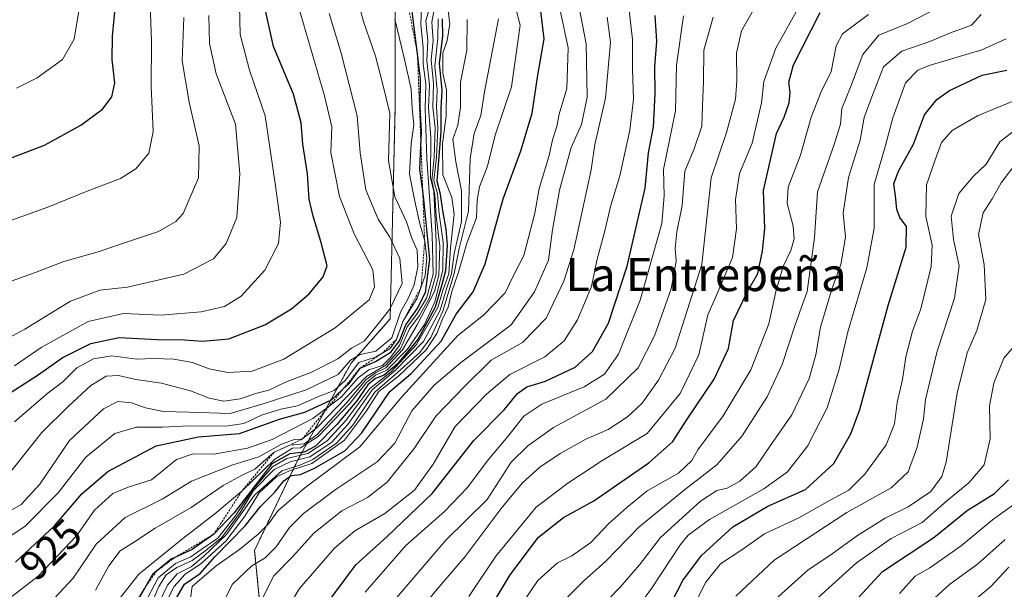
# Model space of a CAD drawing. Units: metres. Extents: x 665272 to 668737, y 4737353 to 4739749.
# Drawn here: x 665909 to 666146, y 4737878 to 4738015 of the extents above; entities that cross this region are included whole.
import ezdxf
from ezdxf.enums import TextEntityAlignment as Align

# ---------------------------------------------------------------- set-up
doc = ezdxf.new("R2010")
doc.units = ezdxf.units.M
doc.header["$MEASUREMENT"] = 0
doc.linetypes.add('TRAZOS', pattern=[0.75, 0.5, -0.25])
for name, color, linetype, lineweight in [('Arbolado forestal', 92, 'TRAZOS', 0), ('Arbolado forestal CxS', 92, 'Continuous', 0), ('Curva de nivel maestra', 36, 'Continuous', 30), ('Curva de nivel normal', 36, 'Continuous', 0), ('Escarpado lineal', 39, 'TRAZOS', 0), ('Rótulo de curva de nivel directora', 19, 'Continuous', 0), ('Texto cartográfico', 19, 'Continuous', 0)]:
    doc.layers.add(name, color=color, linetype=linetype, lineweight=lineweight)
doc.styles.add('Arial', font='txt', dxfattribs={"height": 0.2})

# ---------------------------------------------------------------- blocks, each defined once
blk = doc.blocks.new('*U151')
at = {"layer": 'Arbolado forestal CxS', "color": 92, "linetype": 'Continuous', "lineweight": 0}
blk.add_polyline3d([(666128.77, 4738183.39, 869.75), (666118.18, 4738175.14, 878.85), (666113.47, 4738165.72, 873.61), (666113.47, 4738158.65, 868.96), (666118.18, 4738153.94, 864.1), (666128.77, 4738146.87, 854.65), (666129.95, 4738137.45, 851.5), (666124.06, 4738126.85, 852.17), (666111.11, 4738126.85, 860.87), (666098.16, 4738129.2, 870.4), (666095.81, 4738135.09, 874.53), (666087.57, 4738144.51, 883.73), (666080.5, 4738148.05, 897.81), (666067.55, 4738138.63, 912.71), (666039.29, 4738104.47, 913.88), (666014.57, 4738078.55, 917.93), (666006.33, 4738042.04, 926.71), (665999.26, 4738026.73, 926.56), (665999.26, 4737993.74, 933.48), (665998.08, 4737943.09, 935.53), (665988.66, 4737932.49, 928.57), (665975.71, 4737908.94, 888.75), (665965.47, 4737887.44, 867.56), (665969.38, 4737847.75, 862.52)], dxfattribs=at)
blk = doc.blocks.new('*U162')
at = {"layer": 'Curva de nivel normal', "color": 36, "linetype": 'Continuous', "lineweight": 0}
blk.add_polyline3d([(666007.43, 4738017.46, 915), (666006.68, 4738014.79, 915), (666007.11, 4738009.93, 915), (666006.9, 4738005.19, 915), (666007.56, 4737999.28, 915), (666007.33, 4737993.87, 915), (666007.82, 4737986.7, 915), (666007.76, 4737977.02, 915), (666008.58, 4737973.69, 915), (666009.13, 4737961.61, 915), (666009.1, 4737953.84, 915), (666007.48, 4737948, 915), (666005.13, 4737943.93, 915), (666002.71, 4737940.72, 915), (666000.56, 4737935.93, 915), (665997.01, 4737932, 915), (665992.35, 4737929.24, 915), (665980.42, 4737916.93, 915), (665976.87, 4737914.2, 915), (665975.03, 4737914.15, 915), (665971.91, 4737913.03, 915), (665966.47, 4737909.92, 915), (665960.22, 4737908.01, 915), (665950.28, 4737904.12, 915), (665943.28, 4737899.74, 915), (665934.36, 4737895.34, 915), (665927.38, 4737889, 915), (665921.87, 4737880.81, 915), (665917.36, 4737875.98, 915)], dxfattribs=at)
blk = doc.blocks.new('*U166')
at = {"layer": 'Curva de nivel normal', "color": 36, "linetype": 'Continuous', "lineweight": 0}
blk.add_polyline3d([(665908.23, 4737998.52, 980), (665913.18, 4738001.06, 980), (665919.28, 4738005.46, 980), (665922.07, 4738010.33, 980), (665923.4, 4738018.08, 980)], dxfattribs=at)
blk = doc.blocks.new('*U182')
at = {"layer": 'Curva de nivel normal', "color": 36, "linetype": 'Continuous', "lineweight": 0}
blk.add_polyline3d([(665988.52, 4738026.09, 935), (665991.63, 4738014.59, 935), (665994.58, 4738006.27, 935), (665996.2, 4737999.76, 935), (665997.99, 4737992.54, 935), (665997.7, 4737981.14, 935), (665999.22, 4737972.42, 935), (666002.04, 4737966.47, 935), (666003.31, 4737962.51, 935), (666004.55, 4737959.62, 935), (666004.71, 4737955.61, 935), (666003.85, 4737951.28, 935), (666002.43, 4737948.04, 935), (666000.56, 4737944.7, 935), (665998.46, 4737938.56, 935), (665994.62, 4737935.38, 935), (665990.88, 4737934.54, 935), (665988.55, 4737933.21, 935), (665985.55, 4737929.74, 935), (665977.88, 4737926.05, 935), (665967.55, 4737922.73, 935), (665959.56, 4737920.4, 935), (665949.71, 4737920.68, 935), (665943.58, 4737920.85, 935), (665939.22, 4737921.75, 935), (665935.9, 4737922.96, 935), (665932.6, 4737923.23, 935), (665929.17, 4737921.52, 935), (665920.96, 4737913.89, 935), (665913.85, 4737903.41, 935), (665909.3, 4737898.48, 935), (665899.78, 4737893.07, 935)], dxfattribs=at)
blk = doc.blocks.new('*U190')
at = {"layer": 'Curva de nivel normal', "color": 36, "linetype": 'Continuous', "lineweight": 0}
blk.add_polyline3d([(665907.76, 4737918.34, 945), (665915.8, 4737925.34, 945), (665919.38, 4737928, 945), (665922.73, 4737931.34, 945), (665926.75, 4737933.49, 945), (665931.16, 4737934.19, 945), (665937.12, 4737933.39, 945), (665941.1, 4737933.55, 945), (665946.08, 4737933.4, 945), (665950.51, 4737932.63, 945), (665954.55, 4737931.07, 945), (665959.01, 4737930.2, 945), (665964.87, 4737930.55, 945), (665972.5, 4737933.46, 945), (665984.84, 4737940.92, 945), (665993.05, 4737947.67, 945), (665994.33, 4737950.83, 945), (665993.89, 4737954.9, 945), (665989.39, 4737963.58, 945), (665985.87, 4737972.5, 945), (665983.79, 4737983.07, 945), (665984.02, 4737989.28, 945), (665982.25, 4737996.74, 945), (665976.11, 4738017.85, 945)], dxfattribs=at)
blk = doc.blocks.new('*U198')
at = {"layer": 'Curva de nivel normal', "color": 36, "linetype": 'Continuous', "lineweight": 0}
blk.add_polyline3d([(665905.32, 4737904.54, 940), (665914.28, 4737915.83, 940), (665920.66, 4737922.06, 940), (665926.12, 4737927.08, 940), (665929.78, 4737929.37, 940), (665932.77, 4737929.52, 940), (665936.92, 4737928.56, 940), (665943.07, 4737927.65, 940), (665950.06, 4737925.85, 940), (665954.58, 4737924.04, 940), (665958.11, 4737923.34, 940), (665962.01, 4737923.9, 940), (665966.03, 4737925.24, 940), (665968.86, 4737925.97, 940), (665972.92, 4737927.9, 940), (665979.01, 4737930.2, 940), (665985.49, 4737933.47, 940), (665988.81, 4737936.04, 940), (665991.79, 4737937.76, 940), (665993.92, 4737940.29, 940), (665998.01, 4737945.48, 940), (666000.98, 4737951.62, 940), (666000.38, 4737957.58, 940), (665998.01, 4737962.78, 940), (665995.19, 4737967.09, 940), (665992.22, 4737974.12, 940), (665990.83, 4737982.99, 940), (665990.16, 4737991.89, 940), (665986.29, 4738006.97, 940), (665983.4, 4738016.51, 940)], dxfattribs=at)
blk = doc.blocks.new('*U199')
at = {"layer": 'Curva de nivel normal', "color": 36, "linetype": 'Continuous', "lineweight": 0}
blk.add_polyline3d([(665902.16, 4737950.46, 965), (665912.91, 4737954.3, 965), (665919.56, 4737956.9, 965), (665927.88, 4737959.24, 965), (665934.92, 4737961.63, 965), (665942.36, 4737964.08, 965), (665946.52, 4737966.51, 965), (665948.28, 4737968.47, 965), (665952.01, 4737977.03, 965), (665952.17, 4737984.68, 965), (665949.77, 4737995.22, 965), (665948.07, 4738005.11, 965), (665948.42, 4738015.53, 965)], dxfattribs=at)
blk = doc.blocks.new('*U202')
at = {"layer": 'Curva de nivel normal', "color": 36, "linetype": 'Continuous', "lineweight": 0}
blk.add_polyline3d([(665938.84, 4737874.34, 895), (665942.29, 4737880.84, 895), (665946.44, 4737884.33, 895), (665950.16, 4737885.88, 895), (665952.87, 4737887.88, 895), (665956.63, 4737890.43, 895), (665960.78, 4737895.68, 895), (665965.15, 4737902.17, 895), (665969.8, 4737907.51, 895), (665973.26, 4737909.57, 895), (665978.3, 4737910.76, 895), (665982.9, 4737913.78, 895), (665987.4, 4737918.67, 895), (665993.22, 4737926.34, 895), (665998.28, 4737930.42, 895), (666004.44, 4737936.94, 895), (666009.52, 4737945.82, 895), (666010.78, 4737949.94, 895), (666012.17, 4737953.96, 895), (666012.6, 4737960.18, 895), (666013.45, 4737968.3, 895), (666012.92, 4737972.27, 895), (666010.76, 4737977.74, 895), (666010.64, 4737985.26, 895), (666011.58, 4737991.87, 895), (666011.59, 4737998.16, 895), (666010.75, 4738002.2, 895), (666010.75, 4738006.98, 895), (666011.77, 4738009.99, 895), (666012.41, 4738013.99, 895), (666011.76, 4738018.97, 895)], dxfattribs=at)
blk = doc.blocks.new('*U205')
at = {"layer": 'Curva de nivel normal', "color": 36, "linetype": 'Continuous', "lineweight": 0}
blk.add_polyline3d([(665899.12, 4737886, 930), (665910.23, 4737893.19, 930), (665918.23, 4737901.32, 930), (665924.89, 4737909.85, 930), (665931.88, 4737915.55, 930), (665937.08, 4737917.12, 930), (665943.32, 4737917.06, 930), (665949.62, 4737917.4, 930), (665958.54, 4737917.31, 930), (665962.89, 4737917.95, 930), (665967.16, 4737920, 930), (665971.8, 4737921.42, 930), (665975.8, 4737922.23, 930), (665981.25, 4737924.58, 930), (665984.64, 4737925.9, 930), (665987.31, 4737928.34, 930), (665990.54, 4737932.62, 930), (665994.52, 4737933.91, 930), (665998.06, 4737936.01, 930), (665999.58, 4737938.19, 930), (666001.14, 4737942.45, 930), (666004.58, 4737948.12, 930), (666006.48, 4737953.53, 930), (666006.86, 4737957.72, 930), (666006.38, 4737961.78, 930), (666005.18, 4737965.97, 930), (666004.02, 4737971.39, 930), (666002.75, 4737977.86, 930), (666003.1, 4737985.29, 930), (666003.74, 4737989.74, 930), (666003.38, 4737993.66, 930), (666003.14, 4737998.33, 930), (666001.45, 4738005.88, 930), (665999.19, 4738015.17, 930)], dxfattribs=at)
blk = doc.blocks.new('*U207')
at = {"layer": 'Curva de nivel normal', "color": 36, "linetype": 'Continuous', "lineweight": 0}
blk.add_polyline3d([(665907.75, 4737931.83, 955), (665914.12, 4737936.21, 955), (665925.43, 4737942.48, 955), (665933.93, 4737944.37, 955), (665942.92, 4737944.01, 955), (665952.66, 4737944.83, 955), (665958.24, 4737946.1, 955), (665962.22, 4737948.6, 955), (665967.9, 4737954.84, 955), (665971.19, 4737961.21, 955), (665971.73, 4737966.34, 955), (665970.44, 4737975.66, 955), (665967.98, 4737991.88, 955), (665964.22, 4738002.87, 955), (665962.02, 4738011.47, 955), (665961.87, 4738018.37, 955)], dxfattribs=at)
blk = doc.blocks.new('*U220')
at = {"layer": 'Curva de nivel normal', "color": 36, "linetype": 'Continuous', "lineweight": 0}
blk.add_polyline3d([(665926.74, 4737867.93, 905), (665937.62, 4737881.78, 905), (665948.18, 4737890.33, 905), (665955.88, 4737896.27, 905), (665962.38, 4737901.68, 905), (665970.32, 4737909.39, 905), (665974.55, 4737912.01, 905), (665976.53, 4737912.13, 905), (665980.78, 4737914.85, 905), (665988.34, 4737922.78, 905), (665992.35, 4737927.8, 905), (665994.57, 4737929.59, 905), (665997.3, 4737930.75, 905), (666002.24, 4737935.84, 905), (666006.33, 4737941.72, 905), (666008.81, 4737947.17, 905), (666010.77, 4737954.79, 905), (666010.84, 4737961.58, 905), (666009.89, 4737968.37, 905), (666009.48, 4737973.17, 905), (666008.58, 4737976.33, 905), (666009.18, 4737981.99, 905), (666009.57, 4737989.06, 905), (666009.23, 4737993.94, 905), (666009.36, 4737998.06, 905), (666008.78, 4738003.88, 905), (666009.53, 4738010.56, 905), (666009.65, 4738015.26, 905)], dxfattribs=at)
blk = doc.blocks.new('*U224')
at = {"layer": 'Curva de nivel normal', "color": 36, "linetype": 'Continuous', "lineweight": 0}
blk.add_polyline3d([(666008.76, 4738017.84, 910), (666008.12, 4738014.43, 910), (666008.39, 4738010, 910), (666007.94, 4738005.37, 910), (666008.47, 4737999.66, 910), (666008.3, 4737993.99, 910), (666008.86, 4737988.99, 910), (666008.65, 4737981.99, 910), (666008.1, 4737976.33, 910), (666008.85, 4737973.04, 910), (666009.14, 4737967.82, 910), (666010.06, 4737960.61, 910), (666009.75, 4737953.61, 910), (666008.7, 4737949.67, 910), (666004.55, 4737941.64, 910), (666001.02, 4737935.68, 910), (665997.04, 4737931.38, 910), (665994.55, 4737930.15, 910), (665992.22, 4737928.45, 910), (665987.64, 4737923.03, 910), (665980.45, 4737915.25, 910), (665977.39, 4737913.09, 910), (665973.94, 4737912.75, 910), (665970.17, 4737911.06, 910), (665965.52, 4737907.01, 910), (665962.29, 4737905.5, 910), (665957.88, 4737903.06, 910), (665950.22, 4737897.81, 910), (665941.55, 4737892.8, 910), (665936.61, 4737889.5, 910), (665933.12, 4737887.36, 910), (665930.44, 4737883.74, 910), (665927.19, 4737877.87, 910)], dxfattribs=at)
blk = doc.blocks.new('*U225')
at = {"layer": 'Curva de nivel normal', "color": 36, "linetype": 'Continuous', "lineweight": 0}
blk.add_polyline3d([(665954.5, 4738015.99, 960), (665954.6, 4738009.28, 960), (665956.21, 4738001.98, 960), (665960.87, 4737989.93, 960), (665961.94, 4737977.95, 960), (665961.2, 4737967.5, 960), (665958.66, 4737961.24, 960), (665955.62, 4737957.55, 960), (665948.48, 4737953.87, 960), (665934.88, 4737950.74, 960), (665928.22, 4737950, 960), (665921.22, 4737947.39, 960), (665910.23, 4737940.6, 960), (665904.43, 4737937.55, 960)], dxfattribs=at)
blk = doc.blocks.new('*U228')
at = {"layer": 'Curva de nivel normal', "color": 36, "linetype": 'Continuous', "lineweight": 0}
blk.add_polyline3d([(665898.18, 4737869.58, 920), (665913.41, 4737881.28, 920), (665922.62, 4737890.99, 920), (665926.98, 4737897.12, 920), (665931.36, 4737901.18, 920), (665935.07, 4737902.64, 920), (665940.68, 4737904.41, 920), (665946.73, 4737909.33, 920), (665950.68, 4737910.69, 920), (665955.63, 4737910.63, 920), (665963.8, 4737912.01, 920), (665969.73, 4737914.14, 920), (665979.49, 4737919.19, 920), (665986.26, 4737924.31, 920), (665990.38, 4737928.97, 920), (665992.96, 4737930.86, 920), (665996.21, 4737931.88, 920), (665998.04, 4737933.77, 920), (666000.32, 4737936.74, 920), (666002.18, 4737941.16, 920), (666004.52, 4737944.21, 920), (666006.84, 4737948.09, 920), (666008.45, 4737953.84, 920), (666008.21, 4737963.34, 920), (666006.89, 4737981.66, 920), (666006.46, 4737993.66, 920), (666006.67, 4737999.52, 920), (666006.04, 4738004.41, 920), (666006.05, 4738008.26, 920), (666005.49, 4738013.96, 920), (666005.71, 4738019.65, 920)], dxfattribs=at)
blk = doc.blocks.new('*U235')
at = {"layer": 'Curva de nivel normal', "color": 36, "linetype": 'Continuous', "lineweight": 0}
blk.add_polyline3d([(665898.02, 4737963.65, 970), (665915.73, 4737969.92, 970), (665925.18, 4737973.77, 970), (665933.21, 4737976.86, 970), (665936.88, 4737979.18, 970), (665940.03, 4737982.94, 970), (665941.09, 4737988.11, 970), (665940.59, 4737999.04, 970), (665940.71, 4738009.82, 970), (665940.38, 4738018.78, 970)], dxfattribs=at)
blk = doc.blocks.new('*U242')
at = {"layer": 'Curva de nivel maestra', "color": 36, "linetype": 'Continuous', "lineweight": 30}
blk.add_polyline3d([(665907.97, 4737884.67, 925), (665917.31, 4737893.34, 925), (665923.9, 4737901.04, 925), (665930.15, 4737906.46, 925), (665941.77, 4737912.57, 925), (665951.95, 4737914.73, 925), (665961.81, 4737915.6, 925), (665971.48, 4737918.97, 925), (665977.57, 4737920.68, 925), (665983.97, 4737923.68, 925), (665986.72, 4737926.22, 925), (665988.22, 4737927.61, 925), (665990.88, 4737931.3, 925), (665994.55, 4737932.9, 925), (665998.22, 4737935.11, 925), (666000.36, 4737937.81, 925), (666001.82, 4737941.64, 925), (666004.56, 4737945.54, 925), (666006.54, 4737949.46, 925), (666007.59, 4737957.47, 925), (666006.27, 4737971.11, 925), (666005.91, 4737973.85, 925), (666005.24, 4737979.02, 925), (666005.49, 4737984.73, 925), (666005.64, 4737988.08, 925), (666005.32, 4737994.1, 925), (666005.4, 4738000.69, 925), (666004.64, 4738006.8, 925), (666003.2, 4738018.33, 925)], dxfattribs=at)
blk = doc.blocks.new('*U245')
at = {"layer": 'Curva de nivel maestra', "color": 36, "linetype": 'Continuous', "lineweight": 30}
blk.add_polyline3d([(666010.56, 4738015.23, 900), (666010.68, 4738011.05, 900), (666009.83, 4738004.45, 900), (666010.49, 4737998.11, 900), (666010.27, 4737993.66, 900), (666010.26, 4737988.15, 900), (666009.27, 4737976.17, 900), (666010, 4737973.45, 900), (666010.72, 4737968.67, 900), (666011.44, 4737964.68, 900), (666011.75, 4737960.84, 900), (666011.39, 4737954.65, 900), (666010.44, 4737951.07, 900), (666008.86, 4737945.92, 900), (666004.71, 4737938.16, 900), (665999.76, 4737932.26, 900), (665996.67, 4737929.59, 900), (665994.58, 4737928.75, 900), (665992.68, 4737927.24, 900), (665990.06, 4737923.44, 900), (665985.27, 4737917.7, 900), (665980.13, 4737912.55, 900), (665977.41, 4737911.06, 900), (665973.92, 4737910.71, 900), (665969.59, 4737908.25, 900), (665960.55, 4737896.47, 900), (665955.69, 4737891.39, 900), (665950.49, 4737887.65, 900), (665946.29, 4737885.77, 900), (665945.39, 4737885.37, 900), (665941.88, 4737882.47, 900), (665940.95, 4737881.7, 900), (665939.34, 4737878.9, 900), (665937.73, 4737876.1, 900)], dxfattribs=at)
blk = doc.blocks.new('*U252')
at = {"layer": 'Curva de nivel maestra', "color": 36, "linetype": 'Continuous', "lineweight": 30}
blk.add_polyline3d([(665907.17, 4737981.93, 975), (665914.96, 4737984.82, 975), (665923.7, 4737989.68, 975), (665928.9, 4737993.53, 975), (665931.17, 4737996.48, 975), (665931.84, 4737999.86, 975), (665931.24, 4738005.36, 975), (665931.32, 4738011.05, 975), (665932.09, 4738019.42, 975)], dxfattribs=at)
blk = doc.blocks.new('*U256')
at = {"layer": 'Curva de nivel maestra', "color": 36, "linetype": 'Continuous', "lineweight": 30}
blk.add_polyline3d([(665905.56, 4737924.64, 950), (665913.45, 4737929.68, 950), (665919.17, 4737933.71, 950), (665926.1, 4737937.22, 950), (665932.88, 4737938.66, 950), (665942.06, 4737938.18, 950), (665948.64, 4737938.08, 950), (665952.98, 4737937.72, 950), (665959.24, 4737938.35, 950), (665967.93, 4737941.68, 950), (665974.36, 4737945.53, 950), (665978.59, 4737949.12, 950), (665981.98, 4737953.2, 950), (665982.96, 4737955.84, 950), (665981.4, 4737961.67, 950), (665979.56, 4737967.81, 950), (665978.58, 4737971.89, 950), (665978.23, 4737977.98, 950), (665977.06, 4737985.06, 950), (665976.71, 4737990.25, 950), (665974.86, 4737997.15, 950), (665970.02, 4738008.6, 950), (665968.11, 4738017.22, 950)], dxfattribs=at)

msp = doc.modelspace()

# ---------------------------------------------------------------- linework, layer by layer
at = {"layer": 'Arbolado forestal', "color": 92, "linetype": 'TRAZOS', "lineweight": 0}
msp.add_polyline3d([(665967.61, 4737865.69, 858.46), (665965.47, 4737887.44, 867.56), (665975.71, 4737908.94, 888.75), (665988.66, 4737932.49, 928.57), (665998.08, 4737943.09, 935.53), (665999.26, 4737993.74, 933.48), (665999.26, 4738026.73, 926.56), (666006.33, 4738042.04, 926.71), (666014.57, 4738078.55, 917.93), (666039.29, 4738104.47, 913.88), (666067.55, 4738138.63, 912.71), (666080.5, 4738148.05, 897.81), (666087.56, 4738144.52, 883.73), (666095.81, 4738135.09, 874.53), (666098.16, 4738129.2, 870.4), (666111.11, 4738126.85, 860.87), (666124.06, 4738126.85, 852.17), (666129.95, 4738137.45, 851.5), (666128.77, 4738146.87, 854.65), (666118.18, 4738153.94, 864.1), (666113.47, 4738158.65, 868.96), (666113.47, 4738165.72, 873.61), (666118.18, 4738175.14, 878.85), (666128.77, 4738183.39, 869.76)], dxfattribs=at)
msp.add_polyline3d([(665967.61, 4737865.69, 858.46), (665965.47, 4737887.44, 867.56), (665975.71, 4737908.94, 888.75), (665988.66, 4737932.49, 928.57), (665998.08, 4737943.09, 935.53), (665999.26, 4737993.74, 933.48), (665999.26, 4738026.73, 926.56), (666006.33, 4738042.04, 926.71), (666014.57, 4738078.55, 917.93), (666039.29, 4738104.47, 913.88), (666067.55, 4738138.63, 912.71), (666080.5, 4738148.05, 897.81), (666087.56, 4738144.52, 883.73), (666095.81, 4738135.09, 874.53), (666098.16, 4738129.2, 870.4), (666111.11, 4738126.85, 860.87), (666124.06, 4738126.85, 852.17), (666129.95, 4738137.45, 851.5), (666128.77, 4738146.87, 854.65), (666118.18, 4738153.94, 864.1), (666113.47, 4738158.65, 868.96), (666113.47, 4738165.72, 873.61), (666118.18, 4738175.14, 878.85), (666128.77, 4738183.39, 869.76)], dxfattribs=at)
at = {"layer": 'Arbolado forestal CxS', "color": 92, "linetype": 'Continuous', "lineweight": 0}
msp.add_polyline3d([(665969.38, 4737847.75, 862.52), (665965.47, 4737887.44, 867.56), (665975.71, 4737908.94, 888.75), (665988.66, 4737932.49, 928.57), (665998.08, 4737943.09, 935.53), (665999.26, 4737993.74, 933.48), (665999.26, 4738026.73, 926.56), (666006.33, 4738042.04, 926.71), (666014.57, 4738078.55, 917.93), (666039.29, 4738104.47, 913.88), (666067.55, 4738138.63, 912.71), (666080.5, 4738148.05, 897.81), (666087.57, 4738144.51, 883.73), (666095.81, 4738135.09, 874.53), (666098.16, 4738129.2, 870.4), (666111.11, 4738126.85, 860.87), (666124.06, 4738126.85, 852.17), (666129.95, 4738137.45, 851.5), (666128.77, 4738146.87, 854.65), (666118.18, 4738153.94, 864.1), (666113.47, 4738158.65, 868.96), (666113.47, 4738165.72, 873.61), (666118.18, 4738175.14, 878.85), (666128.77, 4738183.39, 869.75)], dxfattribs=at)
at = {"layer": 'Curva de nivel maestra', "color": 36, "linetype": 'Continuous', "lineweight": 30}
for points in [[(665946, 4737874.82, 875), (665948.6, 4737879.34, 875), (665952.4, 4737881.88, 875), (665955.94, 4737885.93, 875), (665963.22, 4737893.36, 875), (665966.88, 4737897.99, 875), (665970.22, 4737901.41, 875), (665972.48, 4737904.2, 875), (665974.29, 4737905.46, 875), (665976.48, 4737905.73, 875), (665979.88, 4737907.2, 875), (665987.15, 4737911.4, 875), (665991.27, 4737915.74, 875), (665997.97, 4737925.67, 875), (666003.11, 4737930, 875), (666010.33, 4737937.72, 875), (666013.92, 4737944.28, 875), (666018.04, 4737949.57, 875), (666020.92, 4737956.35, 875), (666025.26, 4737972, 875), (666029.54, 4737983.47, 875), (666032.23, 4737992.58, 875), (666033.6, 4738001.69, 875), (666035.09, 4738010.41, 875), (666034.25, 4738017.7, 875)], [(665982.12, 4737873.67, 850), (665989.82, 4737884, 850), (665997.35, 4737890.8, 850), (666008.17, 4737901.14, 850), (666018.18, 4737913.89, 850), (666025.47, 4737921.28, 850), (666028.72, 4737925.2, 850), (666030.93, 4737926.78, 850), (666035.4, 4737928.1, 850), (666042.6, 4737931.48, 850), (666046.72, 4737935.23, 850), (666050.6, 4737942.08, 850), (666055.1, 4737955.77, 850), (666059.38, 4737974.5, 850), (666060.24, 4737983.03, 850), (666061.39, 4737989.27, 850), (666061.84, 4737997.17, 850), (666061.75, 4738003.67, 850), (666062.21, 4738009.84, 850), (666061.8, 4738016.02, 850)], [(666016.58, 4737864.34, 825), (666026.9, 4737881.62, 825), (666033.78, 4737890.66, 825), (666039.77, 4737895.34, 825), (666047.09, 4737899.38, 825), (666060.26, 4737908.5, 825), (666066.05, 4737913.66, 825), (666069.38, 4737918.78, 825), (666076.01, 4737928.62, 825), (666079.41, 4737936, 825), (666080.66, 4737942.72, 825), (666083.98, 4737949.72, 825), (666086.52, 4737954, 825), (666087.6, 4737959.36, 825), (666088.21, 4737964.86, 825), (666087.84, 4737973.96, 825), (666090.98, 4737987.63, 825), (666092.8, 4737991.6, 825), (666094, 4737995.04, 825), (666094.24, 4737997.5, 825), (666093.96, 4737999.98, 825), (666095.07, 4738004.18, 825), (666101.5, 4738016.72, 825)], [(666064.26, 4737872.16, 800), (666068.47, 4737880.26, 800), (666072.92, 4737886.23, 800), (666080.47, 4737893.16, 800), (666088.9, 4737898.08, 800), (666098, 4737902.1, 800), (666104.75, 4737908.34, 800), (666108.86, 4737915.45, 800), (666111.04, 4737921.34, 800), (666117.85, 4737946.34, 800), (666122.18, 4737960.34, 800), (666122.27, 4737965.33, 800), (666120.68, 4737967.48, 800), (666119.93, 4737969.39, 800), (666119.64, 4737972.69, 800), (666119.21, 4737975.53, 800), (666120.32, 4737978.61, 800), (666123.91, 4737985.13, 800), (666126.6, 4737992.11, 800), (666129.51, 4737995.83, 800), (666132.56, 4737997.97, 800), (666140.46, 4738001.66, 800), (666146.39, 4738002.92, 800)], [(666110.68, 4737876.17, 775), (666116.51, 4737882.37, 775), (666128.86, 4737890.58, 775), (666136.83, 4737897.02, 775), (666143.42, 4737901.17, 775), (666146.77, 4737904.45, 775)]]:
    msp.add_polyline3d(points, dxfattribs=at)
at = {"layer": 'Curva de nivel normal', "color": 36, "linetype": 'Continuous', "lineweight": 0}
for points in [[(666043.16, 4738020.07, 865), (666045.19, 4738009.18, 865), (666045.45, 4737996.41, 865), (666044.09, 4737989.85, 865), (666041.64, 4737984.33, 865), (666038.84, 4737974.05, 865), (666037.1, 4737964.54, 865), (666036.14, 4737957.22, 865), (666032.75, 4737949.58, 865), (666027.2, 4737941.67, 865), (666015.02, 4737932.51, 865), (666008.64, 4737927.21, 865), (666003.28, 4737921.02, 865), (665999.21, 4737913.22, 865), (665994.97, 4737908.72, 865), (665984.86, 4737902, 865), (665977.23, 4737896.34, 865), (665973.88, 4737893, 865), (665970.68, 4737888.34, 865), (665968, 4737885.71, 865), (665964.84, 4737883.78, 865), (665960.06, 4737879.3, 865), (665958.33, 4737875.64, 865)], [(665939.53, 4737865.76, 880), (665946.12, 4737878.77, 880), (665948.66, 4737881.67, 880), (665952.64, 4737884.34, 880), (665958.56, 4737889.67, 880), (665963.09, 4737895.67, 880), (665966.59, 4737901.34, 880), (665970.75, 4737905.18, 880), (665974.03, 4737906.67, 880), (665979.27, 4737908.33, 880), (665987.11, 4737913.96, 880), (665992.37, 4737921, 880), (665995.36, 4737925.67, 880), (666000.1, 4737929.37, 880), (666006.75, 4737935.7, 880), (666009.28, 4737939.6, 880), (666010.65, 4737943.06, 880), (666012.01, 4737945.94, 880), (666012.94, 4737949.66, 880), (666014.51, 4737954.32, 880), (666016.49, 4737961.33, 880), (666018.8, 4737967.38, 880), (666018.98, 4737971.61, 880), (666019.6, 4737974.84, 880), (666021.49, 4737979.85, 880), (666023.3, 4737987.29, 880), (666027.22, 4737998.9, 880), (666029.33, 4738013.66, 880), (666028.28, 4738017.72, 880)], [(666055.43, 4738018.66, 855), (666056.36, 4738010.25, 855), (666056.32, 4738003.02, 855), (666056.56, 4737995.92, 855), (666055.7, 4737988.46, 855), (666053.33, 4737977.52, 855), (666051.05, 4737970.08, 855), (666049.81, 4737964.58, 855), (666047.8, 4737957.16, 855), (666046.49, 4737950.86, 855), (666043.13, 4737942.89, 855), (666039.96, 4737937.8, 855), (666035.31, 4737933.97, 855), (666026.86, 4737929.74, 855), (666021.28, 4737925, 855), (666013.7, 4737917.28, 855), (666008.4, 4737908.19, 855), (666003.89, 4737901.96, 855), (665996.78, 4737896.34, 855), (665989.54, 4737892.18, 855), (665984.72, 4737888.03, 855), (665976.25, 4737878.34, 855), (665971.65, 4737870.67, 855)], [(666005.83, 4737873.84, 835), (666009.34, 4737878.16, 835), (666016.13, 4737885.96, 835), (666024.98, 4737897.83, 835), (666029.9, 4737903.67, 835), (666034.05, 4737907.5, 835), (666038.93, 4737910.78, 835), (666045.12, 4737914.17, 835), (666050.5, 4737916.53, 835), (666055.14, 4737919.55, 835), (666058.69, 4737922.83, 835), (666062.63, 4737928.35, 835), (666066.59, 4737936.05, 835), (666073.05, 4737956.14, 835), (666075.27, 4737977, 835), (666078.95, 4737987.94, 835), (666081.09, 4737995.94, 835), (666081.48, 4738000.33, 835), (666081.35, 4738006.99, 835), (666082.58, 4738012.34, 835), (666086.39, 4738019.03, 835)], [(666016.98, 4737876.38, 830), (666023.49, 4737886.1, 830), (666033.2, 4737897.88, 830), (666040.79, 4737903.66, 830), (666049.21, 4737909.12, 830), (666059.86, 4737915.56, 830), (666067.85, 4737925.2, 830), (666072.33, 4737934.5, 830), (666074.46, 4737944.11, 830), (666076.34, 4737948.26, 830), (666080.38, 4737957.84, 830), (666081.34, 4737964.76, 830), (666081.12, 4737971.77, 830), (666082.06, 4737978.06, 830), (666085.16, 4737985.31, 830), (666087.42, 4737995.04, 830), (666087.98, 4738000.12, 830), (666090.84, 4738008.17, 830), (666096.82, 4738018.89, 830)], [(666129.43, 4738017.73, 815), (666122.51, 4738014.09, 815), (666115.6, 4738011.33, 815), (666111.78, 4738006.68, 815), (666108.8, 4737998.76, 815), (666106.69, 4737993.68, 815), (666106.34, 4737989.87, 815), (666104.89, 4737985.02, 815), (666100.84, 4737973.64, 815), (666100.14, 4737962.65, 815), (666098.38, 4737949.71, 815), (666095.47, 4737941.66, 815), (666092.35, 4737932.15, 815), (666088.77, 4737924.34, 815), (666085.68, 4737919.67, 815), (666082.71, 4737915, 815), (666076.61, 4737908, 815), (666068.86, 4737902, 815), (666057.88, 4737893.07, 815), (666049.97, 4737884.88, 815), (666044.65, 4737880.14, 815), (666036.52, 4737871.94, 815)], [(665940.22, 4737873.48, 890), (665942.46, 4737878.77, 890), (665944.19, 4737881.6, 890), (665946.79, 4737883.39, 890), (665950.42, 4737885.04, 890), (665953.8, 4737887.52, 890), (665957.56, 4737890.56, 890), (665962, 4737896.57, 890), (665965.22, 4737901.9, 890), (665970.2, 4737906.87, 890), (665974.04, 4737908.74, 890), (665978.75, 4737909.96, 890), (665983.98, 4737913.39, 890), (665987.91, 4737917.75, 890), (665993.8, 4737926.1, 890), (665999.28, 4737930.67, 890), (666006.08, 4737937.68, 890), (666010.1, 4737945.22, 890), (666011.66, 4737950.36, 890), (666012.84, 4737953.92, 890), (666013.47, 4737958.83, 890), (666015.21, 4737966.5, 890), (666015.22, 4737973.85, 890), (666013.89, 4737980.82, 890), (666013.17, 4737986.29, 890), (666014.34, 4737989.69, 890), (666015.01, 4737993.99, 890), (666014.98, 4737999.99, 890), (666016.54, 4738007.66, 890), (666016.63, 4738015.06, 890)], [(666024.12, 4738015.23, 885), (666020.79, 4737997.68, 885), (666019.89, 4737991.99, 885), (666018.25, 4737987.66, 885), (666017.31, 4737981.66, 885), (666016.9, 4737969, 885), (666014.66, 4737960, 885), (666013.5, 4737954, 885), (666010.75, 4737945, 885), (666007.87, 4737938.67, 885), (666005.25, 4737935, 885), (665999.88, 4737930.19, 885), (665994.4, 4737925.5, 885), (665989.11, 4737917.54, 885), (665985.13, 4737913.24, 885), (665979.48, 4737909.29, 885), (665976.32, 4737907.92, 885), (665971.99, 4737906.62, 885), (665965.48, 4737900.73, 885), (665958.7, 4737891.32, 885), (665953.22, 4737886.03, 885), (665950.22, 4737883.51, 885), (665946.88, 4737881.84, 885), (665944.52, 4737879.12, 885), (665941.74, 4737873.25, 885)], [(666039.05, 4738016.9, 870), (666040.86, 4738008.24, 870), (666040.56, 4737998.46, 870), (666038.72, 4737992.33, 870), (666038.12, 4737989.37, 870), (666037.1, 4737986.17, 870), (666036.28, 4737982.37, 870), (666033.9, 4737974.41, 870), (666032.88, 4737968.53, 870), (666030.24, 4737958.38, 870), (666027.78, 4737953.71, 870), (666025.73, 4737949.34, 870), (666020.52, 4737944.02, 870), (666014.38, 4737939.11, 870), (666000.99, 4737924.44, 870), (665990.75, 4737912.34, 870), (665977.53, 4737902.52, 870), (665971.13, 4737897.05, 870), (665968.81, 4737893.85, 870), (665966.36, 4737891.34, 870), (665961.86, 4737887.67, 870), (665956.19, 4737883.78, 870), (665950.45, 4737878.79, 870), (665950.07, 4737875.92, 870)], [(666050.23, 4738015.66, 860), (666051.03, 4738009.62, 860), (666049.86, 4737996.18, 860), (666047.26, 4737984.99, 860), (666046.38, 4737978.96, 860), (666042.22, 4737959.67, 860), (666039.85, 4737952.2, 860), (666035.59, 4737943.26, 860), (666029.87, 4737937.44, 860), (666022.39, 4737933.17, 860), (666016.06, 4737926.9, 860), (666009.07, 4737919.69, 860), (666003.85, 4737911.99, 860), (665997.32, 4737903.83, 860), (665992.64, 4737900.21, 860), (665986.45, 4737896.98, 860), (665979.74, 4737891.62, 860), (665974.56, 4737885.93, 860), (665970.11, 4737881.32, 860), (665967.38, 4737876, 860)], [(666068.64, 4738015.98, 845), (666066.94, 4738004.06, 845), (666066.7, 4737993.07, 845), (666063.8, 4737979, 845), (666063.98, 4737972.67, 845), (666063.4, 4737966, 845), (666058.22, 4737947.57, 845), (666052.98, 4737934.6, 845), (666049.61, 4737929.84, 845), (666044.73, 4737926.8, 845), (666034.55, 4737922.63, 845), (666030.22, 4737919.69, 845), (666026.4, 4737914.82, 845), (666021.62, 4737909.24, 845), (666016.71, 4737902.59, 845), (666011.14, 4737896.78, 845), (666001.86, 4737888.64, 845), (665992.03, 4737877.45, 845)], [(666075.77, 4738015.66, 840), (666073.54, 4738007.66, 840), (666073.44, 4738000.06, 840), (666073.18, 4737994.28, 840), (666073.07, 4737989.4, 840), (666071.2, 4737983.98, 840), (666068.98, 4737978.64, 840), (666068.3, 4737970.38, 840), (666067.05, 4737964.02, 840), (666066.62, 4737960, 840), (666066.89, 4737957, 840), (666065.62, 4737950.34, 840), (666061.63, 4737939, 840), (666057.74, 4737931.34, 840), (666049.94, 4737923.81, 840), (666037.37, 4737917.01, 840), (666031.21, 4737912.57, 840), (666027.14, 4737908.68, 840), (666021.37, 4737899.67, 840), (666011.45, 4737889.94, 840), (665998.13, 4737874.38, 840)], [(666027.31, 4737871, 820), (666033.58, 4737880.21, 820), (666038.29, 4737884.5, 820), (666041.77, 4737886.12, 820), (666046.35, 4737889.4, 820), (666050.64, 4737893.93, 820), (666055.01, 4737897.76, 820), (666059.86, 4737901.77, 820), (666067.43, 4737906.06, 820), (666070.66, 4737909.06, 820), (666072.07, 4737911.67, 820), (666078.18, 4737919.84, 820), (666084.8, 4737930.9, 820), (666089.16, 4737941.92, 820), (666090.82, 4737949.66, 820), (666092.58, 4737955.7, 820), (666094.44, 4737959.55, 820), (666095.21, 4737962.31, 820), (666095.01, 4737965.36, 820), (666093.56, 4737970.81, 820), (666093.79, 4737974.74, 820), (666096.74, 4737982.43, 820), (666099.29, 4737991.58, 820), (666101.65, 4737997.51, 820), (666104.16, 4738002.54, 820), (666105.36, 4738008.71, 820), (666106.87, 4738011.63, 820), (666113.08, 4738016.28, 820)], [(666044.3, 4737869.34, 810), (666053.46, 4737878.67, 810), (666058.04, 4737884, 810), (666063.07, 4737890.56, 810), (666072.7, 4737899.28, 810), (666076.63, 4737901.86, 810), (666079.14, 4737902.43, 810), (666082.2, 4737904.08, 810), (666086.1, 4737907.62, 810), (666089.28, 4737912.37, 810), (666094.66, 4737920.02, 810), (666098.84, 4737928.76, 810), (666100.44, 4737934.47, 810), (666101.57, 4737941.09, 810), (666104.29, 4737950.25, 810), (666106.44, 4737956.2, 810), (666107.6, 4737962.73, 810), (666107.05, 4737968.51, 810), (666108.33, 4737977.12, 810), (666111.13, 4737986.06, 810), (666112.06, 4737991.54, 810), (666113.9, 4737996.51, 810), (666116.74, 4738003.71, 810), (666121.17, 4738007.49, 810), (666127.86, 4738009.75, 810), (666132.87, 4738011.85, 810), (666137.88, 4738013.7, 810), (666140.2, 4738016.28, 810)], [(666146.21, 4738010.38, 805), (666140.35, 4738007.81, 805), (666127.7, 4738004.01, 805), (666124.97, 4738002.9, 805), (666122.05, 4737999.82, 805), (666119, 4737991.43, 805), (666117.18, 4737984.79, 805), (666114.48, 4737975.4, 805), (666114.46, 4737964.94, 805), (666112.7, 4737955.4, 805), (666108.18, 4737940, 805), (666106.07, 4737931, 805), (666103.15, 4737921.71, 805), (666098.46, 4737912.51, 805), (666093.6, 4737906.36, 805), (666087.97, 4737902.27, 805), (666074.87, 4737894.87, 805), (666069.76, 4737891.16, 805), (666067.87, 4737888.87, 805), (666060.96, 4737878.3, 805), (666054.87, 4737869.99, 805)], [(666068.3, 4737868.61, 795), (666073.96, 4737879.85, 795), (666077.54, 4737884.26, 795), (666082.44, 4737887.42, 795), (666088.12, 4737891.46, 795), (666096.35, 4737895.26, 795), (666103.87, 4737899.53, 795), (666108.4, 4737901.94, 795), (666112.26, 4737905.77, 795), (666117.38, 4737912.86, 795), (666119.38, 4737917.88, 795), (666120.02, 4737922.98, 795), (666121.27, 4737928.52, 795), (666122.1, 4737934.02, 795), (666123.68, 4737940.12, 795), (666125.67, 4737945.53, 795), (666128.22, 4737955.72, 795), (666128.43, 4737960.85, 795), (666126.93, 4737967.73, 795), (666127.07, 4737975.36, 795), (666129.18, 4737981.36, 795), (666130.7, 4737985.51, 795), (666133.24, 4737988.39, 795), (666139.34, 4737991.94, 795), (666147.69, 4737995.37, 795)], [(666152.54, 4737991.76, 790), (666144.68, 4737985.66, 790), (666141.38, 4737980.33, 790), (666138.26, 4737977.31, 790), (666134.84, 4737973.25, 790), (666132.99, 4737967.76, 790), (666133.52, 4737962.18, 790), (666134.88, 4737955.82, 790), (666133.79, 4737948.08, 790), (666129.63, 4737935.36, 790), (666126.85, 4737923.72, 790), (666126.34, 4737919.08, 790), (666124.82, 4737912.25, 790), (666122.68, 4737906.33, 790), (666118.56, 4737902.48, 790), (666107.87, 4737896.61, 790), (666090.43, 4737885.09, 790), (666081.24, 4737876.45, 790)], [(666091.35, 4737876.3, 785), (666098.58, 4737882.79, 785), (666103.85, 4737886.27, 785), (666110.47, 4737891.08, 785), (666117.11, 4737895.25, 785), (666122.68, 4737897.9, 785), (666128.1, 4737901.64, 785), (666130.77, 4737905.22, 785), (666131.82, 4737908.64, 785), (666134.4, 4737925.22, 785), (666136.84, 4737934.98, 785), (666139.19, 4737940.34, 785), (666141.33, 4737947.79, 785), (666140.97, 4737956.15, 785), (666139.55, 4737963.36, 785), (666140.67, 4737968.62, 785), (666142.85, 4737971.93, 785), (666145.04, 4737975.84, 785), (666152.54, 4737985.72, 785)], [(666100.05, 4737875.29, 780), (666110.23, 4737884.49, 780), (666118.6, 4737890.29, 780), (666126.01, 4737894.16, 780), (666131.92, 4737899.34, 780), (666137.22, 4737903.67, 780), (666140.93, 4737908, 780), (666142.35, 4737914.24, 780), (666142.18, 4737922.18, 780), (666143.25, 4737927.63, 780), (666145.64, 4737933.67, 780), (666152.55, 4737941.64, 780)], [(666120.58, 4737877.1, 770), (666124.32, 4737881.26, 770), (666127.84, 4737883.3, 770), (666135.36, 4737888.53, 770), (666142.91, 4737894.78, 770), (666151.19, 4737900.73, 770)], [(666127.17, 4737874.3, 765), (666132.67, 4737879.34, 765), (666139.32, 4737884.19, 765), (666146.01, 4737890.1, 765)], [(666137.23, 4737874.41, 760), (666142.55, 4737878.78, 760), (666146.87, 4737883.47, 760)]]:
    msp.add_polyline3d(points, dxfattribs=at)
at = {"layer": 'Escarpado lineal', "color": 39, "linetype": 'TRAZOS', "lineweight": 0}
for points in [[(666001.05, 4738025.52, 908.54), (666004.64, 4738006.8, 908.54), (666005.49, 4737984.73, 908.54), (666005.91, 4737973.85, 908.54), (666006.38, 4737961.78, 908.54), (666005.53, 4737950.82, 908.54), (666001.14, 4737942.45, 908.54)], [(666001.14, 4737942.45, 830.48), (665999.58, 4737938.19, 830.48), (665996.29, 4737934.96, 830.48), (665990.88, 4737931.3, 830.48), (665986.72, 4737926.22, 830.48), (665976.87, 4737914.2, 830.48), (665973.94, 4737912.75, 830.48), (665970.17, 4737911.06, 830.48), (665962.38, 4737901.68, 830.48), (665955.69, 4737891.39, 830.48), (665946.29, 4737885.77, 830.48), (665941.88, 4737882.47, 830.48), (665939.34, 4737878.9, 830.48), (665937.31, 4737875.64, 830.48)]]:
    msp.add_polyline3d(points, dxfattribs=at)

# ---------------------------------------------------------------- block references
at = {"layer": 'Arbolado forestal CxS', "color": 92, "linetype": 'Continuous', "lineweight": 0}
msp.add_blockref('*U151', (0, 0), dxfattribs=at)
at = {"layer": 'Curva de nivel maestra', "color": 36, "linetype": 'Continuous', "lineweight": 30}
for name in ['*U242', '*U245', '*U256', '*U252']:
    msp.add_blockref(name, (0, 0), dxfattribs=at)
at = {"layer": 'Curva de nivel normal', "color": 36, "linetype": 'Continuous', "lineweight": 0}
for name in ['*U190', '*U198', '*U182', '*U205', '*U228', '*U162', '*U224', '*U220', '*U202', '*U199', '*U225', '*U207', '*U235', '*U166']:
    msp.add_blockref(name, (0, 0), dxfattribs=at)

# ---------------------------------------------------------------- texts
at = {"layer": 'Rótulo de curva de nivel directora', "color": 19, "linetype": 'Continuous', "lineweight": 0, "style": 'Arial'}
msp.add_text('925', height=7, rotation=42.8694, dxfattribs=at).set_placement((665916.42, 4737887.7), align=Align.MIDDLE_CENTER)
at = {"layer": 'Texto cartográfico', "color": 19, "linetype": 'Continuous', "lineweight": 0, "style": 'Arial'}
msp.add_text('La Entrepeña', height=8, dxfattribs=at).set_placement((666074.03, 4737953.78), align=Align.MIDDLE_CENTER)

doc.saveas('drawing.dxf')
